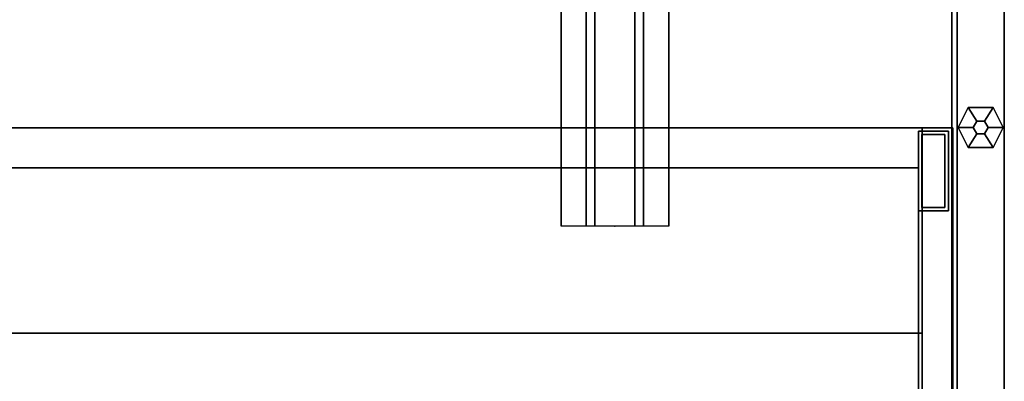
# Model space of a CAD drawing. Units: inches. Extents: x 10 to 221, y 19 to 202.
# Drawn here: x 196 to 221, y 126 to 135 of the extents above; entities that cross this region are included whole.
import ezdxf

# ---------------------------------------------------------------- set-up
doc = ezdxf.new("R2010")
doc.units = ezdxf.units.IN
doc.header["$MEASUREMENT"] = 0
for name, color, linetype in [('PANEL-GLIDE', 7, 'Continuous'), ('PANEL-LAM', 7, 'Continuous'), ('STORAGE', 4, 'Continuous'), ('STORAGE-BASE', 4, 'Continuous'), ('STORAGE-TOPLAMINATE', 4, 'Continuous'), ('WKSURF', 6, 'Continuous'), ('WKSURF-LAM', 6, 'Continuous'), ('WKSURF-SUPPORT', 6, 'Continuous')]:
    doc.layers.add(name, color=color, linetype=linetype)

# ---------------------------------------------------------------- blocks, each defined once
blk = doc.blocks.new('VFT115_46144LM_0T')
at = {"layer": 'PANEL-GLIDE'}
for p, q in [((23.04, -0.098, 0.246), (22.54, -0.348, 0.246)), ((23.04, -0.098), (22.54, -0.348)), ((23.54, -0.348, 0.246), (23.04, -0.098, 0.246)), ((23.54, -0.348), (23.04, -0.098)), ((22.54, -0.348, 0.246), (22.54, -0.973, 0.246)), ((22.54, -0.348), (22.54, -0.973)), ((23.54, -0.348, 0.246), (23.54, -0.973, 0.246)), ((23.54, -0.348), (23.54, -0.973)), ((23.04, -1.223, 0.246), (22.54, -0.973, 0.246)), ((23.04, -1.223), (22.54, -0.973)), ((23.54, -0.973, 0.246), (23.04, -1.223, 0.246)), ((23.54, -0.973), (23.04, -1.223))]:
    blk.add_line(p, q, dxfattribs=at)
for points in [[(22.54, -0.348), (23.04, -0.098), (23.04, -0.098, 0.246), (22.54, -0.348, 0.246)], [(22.878, -0.566, 0.246), (23.04, -0.473, 0.246), (23.04, -0.098, 0.246), (22.54, -0.348, 0.246)], [(23.04, -0.098, 0.246), (23.04, -0.098), (23.54, -0.348), (23.54, -0.348, 0.246)], [(23.04, -0.098, 0.246), (23.04, -0.473, 0.246), (23.202, -0.566, 0.246), (23.54, -0.348, 0.246)], [(22.54, -0.973), (22.54, -0.973, 0.246), (22.54, -0.348, 0.246), (22.54, -0.348)], [(22.878, -0.754, 0.246), (22.878, -0.566, 0.246), (22.54, -0.348, 0.246), (22.54, -0.973, 0.246)], [(23.04, -0.473, 0.246), (22.878, -0.566, 0.246), (22.878, -0.566, 0.277), (23.04, -0.473, 0.277)], [(23.202, -0.566, 0.246), (23.04, -0.473, 0.246), (23.04, -0.473, 0.277), (23.202, -0.566, 0.277)], [(23.54, -0.348, 0.246), (23.202, -0.566, 0.246), (23.202, -0.754, 0.246), (23.54, -0.973, 0.246)], [(23.54, -0.348, 0.246), (23.54, -0.348), (23.54, -0.973), (23.54, -0.973, 0.246)], [(22.878, -0.566, 0.246), (22.878, -0.754, 0.246), (22.878, -0.754, 0.277), (22.878, -0.566, 0.277)], [(23.202, -0.754, 0.246), (23.202, -0.566, 0.246), (23.202, -0.566, 0.277), (23.202, -0.754, 0.277)], [(22.878, -0.754, 0.246), (22.54, -0.973, 0.246), (23.04, -1.223, 0.246), (23.04, -0.848, 0.246)], [(22.54, -0.973), (23.04, -1.223), (23.04, -1.223, 0.246), (22.54, -0.973, 0.246)], [(22.878, -0.754, 0.246), (23.04, -0.848, 0.246), (23.04, -0.848, 0.277), (22.878, -0.754, 0.277)], [(23.04, -0.848, 0.246), (23.202, -0.754, 0.246), (23.202, -0.754, 0.277), (23.04, -0.848, 0.277)], [(23.54, -0.973, 0.246), (23.202, -0.754, 0.246), (23.04, -0.848, 0.246), (23.04, -1.223, 0.246)], [(23.54, -0.973), (23.54, -0.973, 0.246), (23.04, -1.223, 0.246), (23.04, -1.223)]]:
    blk.add_3dface(points, dxfattribs=at)
at = {"layer": 'PANEL-LAM'}
for points in [[(26.04, -1.25, 45.507), (26.04, -0.07, 45.507), (-22.96, -0.07, 45.507), (-22.96, -1.25, 45.507)], [(-22.96, -1.25, 0.277), (-22.96, -0.07, 0.277), (26.04, -0.07, 0.277), (26.04, -1.25, 0.277)], [(26.04, -0.07, 45.507), (26.04, -0.07, 0.277), (-22.96, -0.07, 0.277), (-22.96, -0.07, 45.507)], [(-22.96, -1.25, 45.507), (-22.96, -1.25, 0.277), (26.04, -1.25, 0.277), (26.04, -1.25, 45.507)]]:
    blk.add_3dface(points, dxfattribs=at)
blk = doc.blocks.new('VFTS34_3072LS_0T')
at = {"layer": 'WKSURF-LAM'}
blk.add_3dface([(0.06, -71.94, 29), (0.06, -0.06, 29), (0.06, -0.06, 27.824), (0.06, -71.94, 27.824)], dxfattribs=at)
for points, invisible_edges in [([(0.06, -0.06, 27.824), (29.94, -0.06, 27.824), (29.94, -71.94, 27.824), (0.06, -71.94, 27.824)], 4), ([(29.94, -71.94, 29), (29.94, -0.06, 29), (0.06, -0.06, 29), (0.06, -71.94, 29)], 8)]:
    blk.add_3dface(points, dxfattribs=dict(at, invisible_edges=invisible_edges))
blk = doc.blocks.new('VFV696_48_0T')
at = {"layer": 'WKSURF'}
blk.add_point((0, 0), dxfattribs=at)
at = {"layer": 'WKSURF-SUPPORT'}
for points in [[(0, 1.345, -0.06), (48, 1.345, -0.06), (48, 0.719, -0.06), (0, 0.719, -0.06)], [(0, 1.345, -0.06), (0, 1.345), (48, 1.345), (48, 1.345, -0.06)], [(0, 0.5, -1.25), (0, 0.719, -0.06), (48, 0.719, -0.06), (48, 0.5, -1.25)], [(0, 0.5, -1.25), (48, 0.5, -1.25), (48, -0.5, -1.25), (0, -0.5, -1.25)], [(0, -0.719, -0.06), (0, -0.5, -1.25), (48, -0.5, -1.25), (48, -0.719, -0.06)], [(0, -0.719, -0.06), (48, -0.719, -0.06), (48, -1.345, -0.06), (0, -1.345, -0.06)], [(0, -1.345), (0, -1.345, -0.06), (48, -1.345, -0.06), (48, -1.345)]]:
    blk.add_3dface(points, dxfattribs=at)
blk = doc.blocks.new('2FM73K_72204AFP03L_0T')
at = {"layer": 'STORAGE'}
for points, invisible_edges in [([(29.938, -19.18, 21.688), (0.063, 0, 21.688), (71.937, 0, 21.688), (71.937, -19.18, 21.688)], 1), ([(0.063, -19.935, 21.688), (0.063, 0, 21.688), (29.938, -19.18, 21.688), (29.938, -19.935, 21.688)], 2), ([(29.938, -19.18, 21.751), (71.937, 0, 21.751), (0.063, 0, 21.751), (0.063, -19.935, 21.751)], 9), ([(0.063, -19.935, 21.688), (0.828, -19.935, 21.688), (0.828, -0.82, 21.688), (0.063, -0.06, 21.688)], 4), ([(0.828, -0.82, 4.063), (0.828, -19.935, 4.063), (0.063, -19.935, 4.063), (0.063, -0.06, 4.063)], 8), ([(29.938, -19.935, 21.751), (29.938, -19.18, 21.751), (0.063, -19.935, 21.751)], 2)]:
    blk.add_3dface(points, dxfattribs=dict(at, invisible_edges=invisible_edges))
for points in [[(0.063, 0, 21.751), (0.063, 0, 21.688), (0.063, -19.935, 21.688), (0.063, -19.935, 21.751)], [(0.063, -19.935, 4.063), (0.063, -19.935, 21.688), (0.063, -0.06, 21.688), (0.063, -0.06, 4.063)], [(0.828, -0.82, 15.883), (0.828, -0.82, 15.082), (0.828, -14.796, 15.082), (0.828, -14.796, 15.883)], [(0.828, -0.82, 15.082), (28.937, -0.82, 15.082), (28.937, -14.796, 15.082), (0.828, -14.796, 15.082)], [(0.828, -0.82, 15.883), (0.828, -14.796, 15.883), (28.937, -14.796, 15.883), (28.937, -0.82, 15.883)], [(0.828, -0.82, 4.063), (28.937, -0.82, 4.063), (28.937, -19.935, 4.063), (0.828, -19.935, 4.063)], [(0.828, -0.82, 5.063), (0.828, -19.935, 5.063), (28.937, -19.935, 5.063), (28.937, -0.82, 5.063)], [(0.828, -19.935, 5.063), (0.828, -0.82, 5.063), (0.828, -0.82, 4.063), (0.828, -19.935, 4.063)], [(0.828, -0.82, 21.688), (0.828, -19.935, 21.688), (0.828, -19.935, 4.063), (0.828, -0.82, 4.063)], [(0.828, -14.796, 15.082), (28.937, -14.796, 15.082), (28.937, -14.796, 15.883), (0.828, -14.796, 15.883)], [(0.063, -19.935, 21.688), (29.938, -19.935, 21.688), (29.938, -19.935, 21.751), (0.063, -19.935, 21.751)], [(0.063, -19.935, 4.063), (0.828, -19.935, 4.063), (0.828, -19.935, 21.688), (0.063, -19.935, 21.688)], [(28.937, -19.935, 4.063), (28.937, -19.935, 5.063), (0.828, -19.935, 5.063), (0.828, -19.935, 4.063)]]:
    blk.add_3dface(points, dxfattribs=at)
at = {"layer": 'STORAGE-BASE'}
for points in [[(0.924, -1.063, 4.063), (0.924, -18.932, 4.063), (71.077, -18.932, 4.063), (71.077, -1.063, 4.063)], [(71.077, -18.932, 3.063), (0.924, -18.932, 3.063), (0.924, -1.063, 3.063), (71.077, -1.063, 3.063)], [(0.924, -18.932, 4.063), (0.924, -1.063, 4.063), (0.924, -1.063, 3.063), (0.924, -18.932, 3.063)], [(0.924, -19.855, 4.063), (0.924, -17.855, 4.063), (0.173, -17.855, 4.063), (0.173, -19.855, 4.063)], [(0.173, -19.855, 0.685), (0.173, -17.855, 0.685), (0.924, -17.855, 0.685), (0.924, -19.855, 0.685)], [(0.173, -17.855, 4.063), (0.924, -17.855, 4.063), (0.924, -17.855, 0.685), (0.173, -17.855, 0.685)], [(0.173, -19.855, 0.685), (0.173, -19.855, 4.063), (0.173, -17.855, 4.063), (0.173, -17.855, 0.685)], [(0.839, -19.77, 0.685), (0.839, -17.94, 0.685), (0.258, -17.94, 0.685), (0.258, -19.77, 0.685)], [(0.258, -19.77), (0.258, -17.94), (0.839, -17.94), (0.839, -19.77)], [(0.258, -17.94), (0.258, -17.94, 0.685), (0.839, -17.94, 0.685), (0.839, -17.94)], [(0.258, -19.77, 0.685), (0.258, -17.94, 0.685), (0.258, -17.94), (0.258, -19.77)], [(0.839, -19.77, 0.685), (0.839, -19.77), (0.839, -17.94), (0.839, -17.94, 0.685)], [(0.924, -19.855, 4.063), (0.924, -19.855, 0.685), (0.924, -17.855, 0.685), (0.924, -17.855, 4.063)], [(0.924, -18.932, 4.063), (0.924, -18.932, 3.063), (71.077, -18.932, 3.063), (71.077, -18.932, 4.063)], [(0.173, -19.855, 4.063), (0.173, -19.855, 0.685), (0.924, -19.855, 0.685), (0.924, -19.855, 4.063)], [(0.258, -19.77, 0.685), (0.258, -19.77), (0.839, -19.77), (0.839, -19.77, 0.685)]]:
    blk.add_3dface(points, dxfattribs=at)
at = {"layer": 'STORAGE-TOPLAMINATE'}
for points in [[(71.937, -19.935, 22.063), (71.937, -0.06, 22.063), (0.063, -0.06, 22.063), (0.063, -19.935, 22.063)], [(0.063, -19.935, 21.813), (0.063, -19.935, 22.063), (0.063, -0.06, 22.063), (0.063, -0.06, 21.813)], [(71.937, -19.935, 21.813), (0.063, -19.935, 21.813), (0.063, -0.06, 21.813), (71.937, -0.06, 21.813)], [(0.063, -19.935, 22.063), (0.063, -19.935, 21.813), (71.937, -19.935, 21.813), (71.937, -19.935, 22.063)]]:
    blk.add_3dface(points, dxfattribs=at)

msp = doc.modelspace()

# ---------------------------------------------------------------- block references
for name, p, rotation in [('VFTS34_3072LS_0T', (219.725, 112.233), 180), ('VFT115_46144LM_0T', (219.725, 109.153), 90), ('VFV696_48_0T', (211.238, 129.728, 27.75), 90), ('2FM73K_72204AFP03L_0T', (219.75, 112.25), 180)]:
    msp.add_blockref(name, p, dxfattribs=dict(rotation=rotation))

doc.saveas('drawing.dxf')
